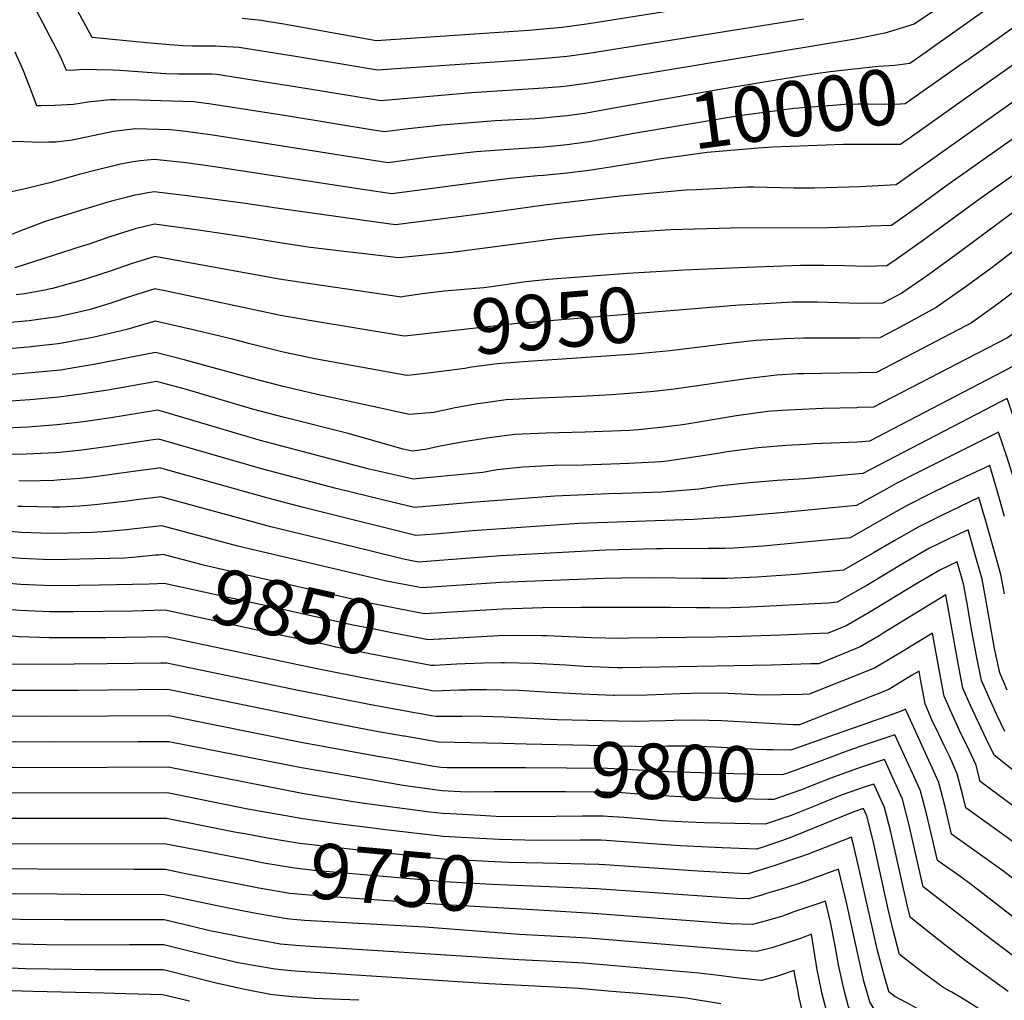
# Model space of a CAD drawing. Units: inches. Extents: x 2624702 to 2629989, y 1464030 to 1469410.
# Drawn here: x 2625115 to 2625628, y 1464995 to 1465506 of the extents above; entities that cross this region are included whole.
import ezdxf
from ezdxf.enums import TextEntityAlignment as Align

# ---------------------------------------------------------------- set-up
doc = ezdxf.new("R2010")
doc.units = ezdxf.units.IN
doc.header["$MEASUREMENT"] = 0
doc.layers.add('tile_2909_07_contour_10ft', color=195, linetype='Continuous')
doc.styles.add('Arial', font='arial.ttf')

msp = doc.modelspace()

# ---------------------------------------------------------------- linework, layer by layer
at = {"layer": 'tile_2909_07_contour_10ft'}
for p, q in [((2625608.07, 1465465.3, 9990), (2625579.16, 1465444.88, 9990)), ((2625233.92, 1465081.66, 9760), (2625232.09, 1465081.99, 9760)), ((2625232.75, 1465068.62, 9750), (2625208.58, 1465073.34, 9750)), ((2625146.68, 1465050.55, 9730), (2625134.38, 1465050.61, 9730))]:
    msp.add_line(p, q, dxfattribs=at)
for points, elevation in [([(2625602.82, 1465518.67), (2625580.54, 1465503.49), (2625565.26, 1465498.83), (2625549.94, 1465495.71), (2625411.21, 1465472.88), (2625400.01, 1465471.24), (2625396.71, 1465470.93), (2625387.67, 1465470.14), (2625350.07, 1465467.75), (2625302.86, 1465463.59), (2625273.27, 1465468.43), (2625259.37, 1465470.7), (2625229.49, 1465475.49), (2625217.46, 1465477.37), (2625214.68, 1465477.48), (2625207.64, 1465477.56), (2625197.6, 1465477.49), (2625190.76, 1465477.66), (2625167.06, 1465479.35), (2625163.63, 1465479.57), (2625155.15, 1465479.8), (2625148.32, 1465479.95), (2625143.71, 1465479.58), (2625139.21, 1465479.33), (2625135.96, 1465487.06), (2625096.92, 1465561.15)], 10020), ([(2625523.18, 1465506.15), (2625411.21, 1465488.31), (2625400.01, 1465486.72), (2625388.46, 1465485.65), (2625375.03, 1465484.6), (2625313.36, 1465480.39), (2625301.17, 1465479.57), (2625284.63, 1465482.29), (2625258.53, 1465486.67), (2625244.33, 1465488.96), (2625229.13, 1465491.41), (2625219.57, 1465491.91), (2625216.88, 1465492.02), (2625204.92, 1465492.15), (2625199.97, 1465492.34), (2625193.02, 1465492.71), (2625181.01, 1465493.73), (2625152.66, 1465496.52), (2625125.52, 1465546.57)], 10030), ([(2625778.99, 1465442.03), (2625748.55, 1465456.24), (2625736.23, 1465462.34), (2625726.1, 1465467.9), (2625724.16, 1465469.05), (2625712.41, 1465476.57), (2625685.61, 1465515.3), (2625669.27, 1465540.64), (2625655.66, 1465535.33), (2625645.27, 1465529), (2625636.91, 1465523.85), (2625619.04, 1465511.86), (2625590.71, 1465491.78)], 10010), ([(2625755.56, 1465434.57), (2625743.09, 1465439.35), (2625734.16, 1465441.94), (2625730.54, 1465442.65), (2625725.62, 1465443.45), (2625717.77, 1465445.01), (2625705.24, 1465448.38), (2625704.37, 1465451.09), (2625699.95, 1465463.84), (2625697.11, 1465471.2), (2625694.81, 1465476.59), (2625664.99, 1465523.56), (2625655.48, 1465517.57), (2625642.44, 1465508.98), (2625608.83, 1465485.2), (2625605.75, 1465483.02)], 10000), ([(2625510.84, 1465519.66), (2625411.21, 1465503.71), (2625400.01, 1465502.15), (2625397.41, 1465501.88), (2625387.35, 1465500.88), (2625380.09, 1465500.29), (2625374.73, 1465499.88), (2625300.55, 1465494.83), (2625295.82, 1465495.64), (2625259.24, 1465502.31), (2625252.44, 1465503.51), (2625243.49, 1465504.98), (2625240.78, 1465505.42), (2625230.69, 1465506.54)], 10040), ([(2625704.48, 1465418.31), (2625698.05, 1465420.01), (2625697.23, 1465424.53), (2625692.59, 1465438.49), (2625690.42, 1465444.79), (2625688.08, 1465451.23), (2625682.82, 1465463.99), (2625681.89, 1465466.04), (2625676.86, 1465476.75), (2625661.26, 1465502.22), (2625646.34, 1465492.21), (2625638.56, 1465486.83), (2625608.07, 1465465.3)], 9990), ([(2625590.71, 1465491.78), (2625586.78, 1465489), (2625578.34, 1465483.04), (2625570.51, 1465482.05), (2625567.64, 1465481.83), (2625561.78, 1465481.55), (2625536.92, 1465478.69), (2625529.4, 1465477.74), (2625520.37, 1465476.32), (2625478.39, 1465469.42), (2625427.1, 1465460.3)], 10010), ([(2625427.1, 1465460.3), (2625408.94, 1465457.07), (2625400.01, 1465455.8), (2625394.12, 1465455.21), (2625387.67, 1465454.59), (2625383.38, 1465454.32), (2625362.4, 1465453.2), (2625334.66, 1465451.01), (2625315.81, 1465448.87), (2625304.77, 1465447.47), (2625298.91, 1465448.41), (2625254.89, 1465455.58), (2625214.65, 1465461.88), (2625205.62, 1465463.13), (2625177.26, 1465463.92), (2625164.77, 1465464.18), (2625162.03, 1465464.21), (2625150.49, 1465462.91), (2625142.94, 1465461.73), (2625133.15, 1465461.12), (2625126.13, 1465460.95), (2625123.81, 1465460.99), (2625122.45, 1465464.9), (2625118.49, 1465475.27), (2625116.94, 1465479.18), (2625112.62, 1465488.89)], 10010), ([(2625605.75, 1465483.02), (2625575.94, 1465461.98), (2625573.47, 1465461.85), (2625565.35, 1465461.64), (2625556.81, 1465461.83), (2625551.51, 1465461.89), (2625544.24, 1465461.69), (2625540.52, 1465461.43), (2625518.15, 1465459.57), (2625492.08, 1465456.15), (2625484.33, 1465455.03), (2625433.6, 1465446.38), (2625429.04, 1465445.53)], 10000), ([(2625652.78, 1465477.63), (2625616.48, 1465452.06), (2625571.15, 1465419.86), (2625552.46, 1465418.92), (2625528.74, 1465418.18), (2625518.18, 1465418.11), (2625497.19, 1465418.63), (2625493.58, 1465418.63), (2625467.07, 1465417.38), (2625461.75, 1465417.1), (2625452.13, 1465416.33), (2625427.55, 1465413.92), (2625388.12, 1465409.31), (2625365.82, 1465406.26), (2625343.38, 1465403.32), (2625310.49, 1465399.1), (2625301.69, 1465400.27), (2625248.54, 1465407.81), (2625232.53, 1465410.17), (2625200.81, 1465414.37), (2625192.05, 1465415.46), (2625184.95, 1465416.27), (2625181.7, 1465415.8), (2625174.13, 1465414.29), (2625171, 1465413.55), (2625163.33, 1465411.53), (2625160.76, 1465410.85), (2625147, 1465406.67), (2625128.13, 1465400.74), (2625115.84, 1465396.09), (2625103.55, 1465391.29)], 9980), ([(2625429.04, 1465445.53), (2625412.41, 1465442.45), (2625408.63, 1465441.88), (2625400.01, 1465440.68), (2625396.46, 1465440.31), (2625387.67, 1465439.5), (2625367.2, 1465438.13), (2625352.63, 1465436.99), (2625327.87, 1465434.28), (2625306.67, 1465431.35), (2625291.25, 1465433.77), (2625215.5, 1465445.72), (2625199.83, 1465447.83), (2625193.5, 1465448.55), (2625175.23, 1465449.05), (2625163.77, 1465447.64), (2625152.95, 1465445.42), (2625142.14, 1465443.17), (2625133.7, 1465442.16), (2625130.01, 1465442.07), (2625125.31, 1465441.98), (2625116.93, 1465442.25), (2625108.43, 1465442.54)], 10000), ([(2625632.93, 1465444.48), (2625596.46, 1465418.65), (2625582.41, 1465408.45), (2625568.75, 1465398.8), (2625558.14, 1465398.32), (2625552.06, 1465398.05), (2625535.89, 1465397.53), (2625485.15, 1465397.28), (2625453.76, 1465396.53), (2625421.36, 1465394.34), (2625415.27, 1465393.86), (2625394.19, 1465391.77), (2625339.82, 1465384.74), (2625312.27, 1465381.92), (2625277.92, 1465385.89), (2625264.96, 1465387.43), (2625249.22, 1465389.8), (2625231.47, 1465392.81), (2625207.98, 1465396.32), (2625185.07, 1465399.45), (2625174.98, 1465397.04), (2625161.38, 1465392.7), (2625151.06, 1465389.09), (2625148.02, 1465388.12), (2625112.37, 1465376.75)], 9970), ([(2625579.16, 1465444.88), (2625573.55, 1465440.92), (2625548.42, 1465440.85)], 9990), ([(2625548.42, 1465440.85), (2625543.85, 1465440.83), (2625506.96, 1465439.45), (2625499.44, 1465439.02), (2625487.25, 1465437.97), (2625472.74, 1465436.69), (2625447.82, 1465433.26), (2625444.8, 1465432.82), (2625431.01, 1465430.51)], 9990), ([(2625667.56, 1465397.44), (2625667.47, 1465397.9), (2625665.16, 1465407.67), (2625661.23, 1465417.24), (2625658.92, 1465422.8), (2625651.69, 1465438.46), (2625630.1, 1465423.3), (2625613.44, 1465411.52), (2625585.52, 1465391.05), (2625571.13, 1465380.99), (2625566.36, 1465377.73), (2625555.56, 1465377.3), (2625544.37, 1465377.73), (2625533.78, 1465377.88), (2625521.43, 1465377.91), (2625493.72, 1465376.84), (2625468.7, 1465375.84)], 9960), ([(2625431.01, 1465430.51), (2625422.41, 1465429.06), (2625411.21, 1465427.31), (2625400.01, 1465425.92), (2625387.67, 1465424.84), (2625384.52, 1465424.62), (2625370.23, 1465423.27), (2625357.47, 1465421.57), (2625308.58, 1465415.22), (2625294.53, 1465417.3), (2625216.37, 1465429.28), (2625201.51, 1465431.36), (2625184.83, 1465433.09), (2625177.59, 1465432.44), (2625174.01, 1465431.92), (2625166.57, 1465430.49), (2625163.2, 1465429.68), (2625156.17, 1465427.95), (2625145.84, 1465425.34), (2625131.3, 1465421.13), (2625118.38, 1465418.03), (2625107.51, 1465415.64)], 9990), ([(2625658.37, 1465389.66), (2625657.11, 1465395.08), (2625655.22, 1465402.45), (2625648.85, 1465417.26), (2625630.47, 1465404.36), (2625606.13, 1465386.23), (2625588.76, 1465373.57), (2625584.76, 1465370.83), (2625574.14, 1465363.58), (2625564.34, 1465358.22), (2625552.32, 1465358.18), (2625530.19, 1465358.81), (2625527.62, 1465358.83), (2625517.41, 1465358.74), (2625502.8, 1465358.01), (2625489.61, 1465357.24), (2625470.38, 1465355.64)], 9950), ([(2625649.58, 1465382.22), (2625648.56, 1465386.22), (2625645.92, 1465395.79), (2625624.15, 1465379.17), (2625620.42, 1465376.31), (2625606.46, 1465366.04), (2625602.5, 1465363.27), (2625592.04, 1465355.97), (2625571.35, 1465344.85), (2625562.67, 1465340.2), (2625552.15, 1465340.16), (2625550.04, 1465340.15), (2625522.91, 1465340.07), (2625513.44, 1465339.8), (2625498.4, 1465338.85), (2625484.26, 1465337.33), (2625472.03, 1465335.8)], 9940), ([(2625315.09, 1465361.71), (2625313.68, 1465361.5), (2625263.87, 1465368.65), (2625249.95, 1465370.82), (2625199.55, 1465380.03), (2625185.18, 1465382.63), (2625175.78, 1465379.68), (2625173.48, 1465378.95), (2625162.47, 1465375.11), (2625150.22, 1465371.07), (2625148.17, 1465370.42), (2625132.01, 1465365.88), (2625126.05, 1465364.7), (2625117.4, 1465363.21), (2625113.02, 1465362.62)], 9960), ([(2625468.7, 1465375.84), (2625460.97, 1465375.53), (2625431.36, 1465373.78), (2625390.24, 1465370.59), (2625378.41, 1465369.35), (2625359.22, 1465366.6), (2625356.54, 1465366.3), (2625335.95, 1465364.5), (2625324.7, 1465363.12), (2625315.09, 1465361.71)], 9960), ([(2625943.45, 1465000), (2625940.3, 1465018.95), (2625934.45, 1465033.93), (2625896.14, 1465083.41), (2625883.33, 1465099.08), (2625870.26, 1465114.61), (2625845.78, 1465143.24), (2625836.02, 1465153.69), (2625833.07, 1465156.84), (2625820.6, 1465169.47), (2625792.61, 1465197.46), (2625790.33, 1465198.75), (2625783.8, 1465202.36), (2625687.73, 1465259.21), (2625680.52, 1465263.55), (2625673.61, 1465267.75), (2625648.1, 1465346.14), (2625645.34, 1465357.32), (2625642.51, 1465368.45), (2625641.81, 1465371.09), (2625624.68, 1465358.3), (2625620.13, 1465355.03), (2625610.46, 1465348.14), (2625607.46, 1465346.57)], 9930), ([(2625316.79, 1465341.28), (2625315.1, 1465341.09), (2625266.82, 1465349.04), (2625250.67, 1465351.95), (2625192.25, 1465364.41), (2625185.3, 1465365.81), (2625173.6, 1465362.12), (2625161.9, 1465358.19), (2625151.67, 1465354.99), (2625146.54, 1465353.81), (2625137.8, 1465351.87), (2625134.72, 1465351.27), (2625124.66, 1465349.83), (2625119.79, 1465349.19), (2625104.16, 1465347.68)], 9950), ([(2625470.38, 1465355.64), (2625374.08, 1465347.64), (2625316.79, 1465341.28)], 9950), ([(2625318.49, 1465320.89), (2625316.51, 1465320.67), (2625268.64, 1465329.25), (2625251.4, 1465332.92), (2625234.8, 1465337.12), (2625226.46, 1465339.32), (2625205.93, 1465344.23), (2625185.42, 1465348.99), (2625173.72, 1465345.51), (2625170.6, 1465344.51), (2625152.94, 1465340.46), (2625149.24, 1465339.72), (2625136.94, 1465337.4), (2625134.89, 1465337.11), (2625123.83, 1465335.89), (2625119.4, 1465335.48), (2625096.71, 1465333.56)], 9940), ([(2625607.46, 1465346.57), (2625561.01, 1465322.18), (2625523.07, 1465321.59), (2625519.98, 1465321.46), (2625509.1, 1465320.86), (2625494.26, 1465319.16), (2625455.7, 1465313.56), (2625446.53, 1465312.43), (2625443.09, 1465312.1), (2625423.06, 1465310.59), (2625406.98, 1465309.67), (2625385.45, 1465308.87), (2625368.11, 1465307.98), (2625357.39, 1465306.48), (2625353.24, 1465305.89), (2625341.7, 1465303.85), (2625330.55, 1465301.36), (2625317.92, 1465300.26), (2625268.45, 1465311.19), (2625252.08, 1465314.98), (2625235.48, 1465319.29), (2625200.54, 1465328.87), (2625185.65, 1465332.61), (2625153.48, 1465326.33), (2625148.38, 1465325.45), (2625136.11, 1465323.49), (2625123.01, 1465322.15), (2625102.9, 1465320.45)], 9930), ([(2625888.89, 1465063.27), (2625880.4, 1465074.52), (2625867.7, 1465090.26), (2625844.39, 1465118.35), (2625834.11, 1465130.54), (2625821.2, 1465143.93), (2625807.89, 1465156.89), (2625785.1, 1465177.79), (2625780.85, 1465181.57), (2625738.76, 1465206.06), (2625724.2, 1465214.51), (2625683.61, 1465238.63), (2625672.66, 1465245.16), (2625669.48, 1465247.07), (2625656.85, 1465288.54), (2625652.62, 1465301.05), (2625641.97, 1465331.77), (2625639.4, 1465339.63), (2625637.7, 1465346.39), (2625629.18, 1465340.18), (2625608.04, 1465329.26), (2625559.35, 1465304.15), (2625551.51, 1465303.91), (2625550.68, 1465303.88)], 9920), ([(2625472.03, 1465335.8), (2625453.35, 1465333.46), (2625435.18, 1465331.78), (2625376.94, 1465327.75), (2625363.42, 1465326.77), (2625350.16, 1465324.92), (2625346.64, 1465324.22), (2625338.58, 1465323.23), (2625327.55, 1465321.89), (2625318.49, 1465320.89)], 9940), ([(2625676.89, 1465219.55), (2625667.05, 1465225.38), (2625665.27, 1465226.44), (2625647.52, 1465285.15), (2625643.27, 1465297.66), (2625638.95, 1465310.13), (2625634.63, 1465322.61), (2625633.38, 1465326.21), (2625627.24, 1465322.98), (2625614.27, 1465316.2), (2625557.26, 1465286.45), (2625551.19, 1465285.98), (2625528.26, 1465285), (2625524.28, 1465284.76)], 9910), ([(2625550.68, 1465303.88), (2625533, 1465303.44), (2625518.64, 1465302.79), (2625511.72, 1465302.35), (2625504.21, 1465301.86), (2625488.13, 1465299.67), (2625460.13, 1465295), (2625455.75, 1465294.4), (2625448.68, 1465293.53), (2625436.73, 1465292.36), (2625432.42, 1465292.07), (2625409.25, 1465291.17), (2625388.78, 1465290.71), (2625372.61, 1465289.98), (2625359.32, 1465288.23), (2625346.11, 1465286.18), (2625333.03, 1465283.61), (2625326.23, 1465282.05), (2625319.15, 1465281.28), (2625314.54, 1465282.32), (2625285.89, 1465290.43), (2625252.69, 1465298.72), (2625236.08, 1465303.16), (2625201.73, 1465313.37), (2625186.2, 1465317.59), (2625160.72, 1465313.04), (2625147.97, 1465311.09), (2625135.27, 1465309.42), (2625120.16, 1465307.94), (2625105.03, 1465306.89)], 9920), ([(2625665.33, 1465203.74), (2625658.27, 1465208.01), (2625657.36, 1465213), (2625655.26, 1465224.38), (2625651.39, 1465238.32), (2625649.86, 1465243.7), (2625638.21, 1465281.78), (2625633.93, 1465294.27), (2625629.62, 1465306.75), (2625628.94, 1465308.71), (2625625.56, 1465306.95), (2625553.91, 1465269.68), (2625523.53, 1465266.92), (2625509.18, 1465265.99), (2625496.96, 1465264.97)], 9900), ([(2625524.28, 1465284.76), (2625513.84, 1465284.13), (2625499.38, 1465283.07), (2625483.31, 1465280.89), (2625477.34, 1465279.82), (2625451.97, 1465276), (2625448.84, 1465275.78), (2625432.03, 1465274.79), (2625408.44, 1465273.89), (2625393.01, 1465273.75), (2625376.85, 1465272.98), (2625363.5, 1465271.48), (2625355.94, 1465270.22), (2625330.59, 1465267.69), (2625319.81, 1465266.62), (2625303.11, 1465270.47), (2625296.88, 1465271.97), (2625239.62, 1465286.99), (2625203.38, 1465297.82), (2625186.76, 1465302.56), (2625161.26, 1465298.43), (2625148.19, 1465296.59), (2625134.4, 1465294.92), (2625119.11, 1465293.78), (2625103.84, 1465293.08)], 9910), ([(2625656.42, 1465186.36), (2625651.27, 1465189.58), (2625649.51, 1465199.15), (2625647.44, 1465210.54), (2625645.35, 1465221.92), (2625641.48, 1465235.86), (2625634.49, 1465260.24), (2625628.9, 1465278.4), (2625624.49, 1465291.21), (2625582.18, 1465269.96), (2625571.29, 1465264.43), (2625566.4, 1465261.64), (2625550.56, 1465252.91), (2625512.96, 1465249.3), (2625485.05, 1465246.82), (2625470.77, 1465246)], 9890), ([(2625185.67, 1465227.05), (2625175.46, 1465226.14), (2625169.6, 1465225.62), (2625146.13, 1465225), (2625139.55, 1465224.86), (2625131.32, 1465224.73), (2625115.55, 1465225.35), (2625099.81, 1465226.76), (2625095.74, 1465227.18), (2625074.71, 1465229.17), (2625068.26, 1465229), (2625062.13, 1465233.61), (2625054.1, 1465240.22), (2625049.22, 1465244.29), (2625041.45, 1465251.44), (2625037.17, 1465255.42), (2625028.96, 1465263.34), (2625025.4, 1465266.71), (2625016.44, 1465275.16), (2625012.89, 1465278.25), (2625003, 1465286.77), (2625000.17, 1465289.02), (2625000, 1465289.16)], 9860), ([(2625496.96, 1465264.97), (2625494.68, 1465264.78), (2625478.7, 1465262.99), (2625468.51, 1465261.41), (2625449.44, 1465259.99), (2625428.77, 1465259.25), (2625421.57, 1465259.07), (2625393.56, 1465257.83), (2625350.27, 1465254.55), (2625320.47, 1465251.96), (2625303.76, 1465255.97), (2625279.68, 1465261.88), (2625241.44, 1465271.85), (2625187.31, 1465287.54), (2625184.41, 1465287.12), (2625161.12, 1465283.69), (2625147.31, 1465281.8), (2625135.72, 1465280.57), (2625133.53, 1465280.39), (2625118.26, 1465279.63), (2625101.49, 1465279.29)], 9900), ([(2625182.34, 1465212.05), (2625156.44, 1465211.55), (2625145.81, 1465211.36), (2625131, 1465211.16), (2625127.71, 1465211.28), (2625115.24, 1465211.86), (2625099.49, 1465213.2), (2625086.29, 1465214.47), (2625083.73, 1465214.43), (2625074.98, 1465214.21), (2625067.82, 1465213.99), (2625060.82, 1465219.04), (2625050.21, 1465227.17), (2625037.35, 1465237.87), (2625025.76, 1465248.73), (2625019.36, 1465254.84), (2625013.26, 1465260.62), (2625000, 1465272.14)], 9850), ([(2625470.77, 1465246), (2625465.62, 1465245.7), (2625406.01, 1465243.65), (2625350.64, 1465239.86), (2625331.19, 1465238.1), (2625321.13, 1465237.3), (2625304.42, 1465241.46), (2625287.71, 1465245.62), (2625262.67, 1465251.9), (2625243.54, 1465256.88), (2625190.79, 1465271.7), (2625187.87, 1465272.51), (2625186.13, 1465272.28), (2625174.03, 1465270.64), (2625154.21, 1465267.94), (2625146.43, 1465267.08), (2625136.28, 1465266.26), (2625132.68, 1465266.06), (2625118.74, 1465265.7), (2625114.5, 1465265.83)], 9890), ([(2625627.64, 1465247.32), (2625623.63, 1465261.23), (2625619.93, 1465273.79), (2625609.9, 1465269.15), (2625598.89, 1465263.86), (2625587.9, 1465258.53), (2625576.99, 1465253.04), (2625569.49, 1465248.76), (2625563.09, 1465245.09), (2625547.21, 1465236.14), (2625502.03, 1465231.85), (2625486.57, 1465230.85), (2625482.06, 1465230.67), (2625473.25, 1465230.56), (2625449.31, 1465230.46)], 9880), ([(2625449.31, 1465230.46), (2625446.32, 1465230.44), (2625420.13, 1465229.78), (2625365.37, 1465226.8), (2625335.69, 1465224.47), (2625322.52, 1465223.52), (2625314.76, 1465225.02), (2625298.51, 1465228.98), (2625282.26, 1465232.95), (2625245.65, 1465241.92), (2625188.42, 1465257.49), (2625174.37, 1465255.74), (2625171.03, 1465255.29), (2625160.32, 1465254), (2625153.99, 1465253.32), (2625146.25, 1465252.7), (2625135.92, 1465252.17), (2625131.96, 1465252.08), (2625116.29, 1465252.38), (2625113.88, 1465252.48)], 9880), ([(2625627.53, 1465207.01), (2625625.7, 1465217.04), (2625622.36, 1465228.89), (2625621.32, 1465232.58), (2625617.82, 1465244.89), (2625614.28, 1465257.09), (2625604.58, 1465252.5), (2625594.12, 1465247.45), (2625582.63, 1465241.78), (2625570.11, 1465234.57), (2625559.77, 1465228.43), (2625543.87, 1465219.37), (2625518.73, 1465217.11), (2625498.68, 1465215.75), (2625483.29, 1465215), (2625478.34, 1465214.92), (2625470.02, 1465214.95), (2625443.58, 1465215.32), (2625428.14, 1465215.12)], 9870), ([(2625179.24, 1465198.15), (2625173.61, 1465198.02), (2625142.98, 1465197.71), (2625130.68, 1465197.6), (2625114.92, 1465198.33), (2625097.91, 1465199.7), (2625086.5, 1465199.57), (2625067.37, 1465198.98), (2625059.47, 1465204.44), (2625048.57, 1465212.42), (2625037.78, 1465220.45), (2625024.92, 1465231.15), (2625012.86, 1465242.28), (2625009.88, 1465245.13), (2625000, 1465253.7)], 9840), ([(2625428.14, 1465215.12), (2625418.85, 1465215), (2625365.43, 1465212.92), (2625324.18, 1465210.04), (2625305.95, 1465213.58), (2625228.51, 1465231.86), (2625188.98, 1465242.46), (2625174.92, 1465240.89), (2625170.43, 1465240.36), (2625160.85, 1465239.48), (2625152.79, 1465238.87), (2625146.46, 1465238.69), (2625140.3, 1465238.56), (2625131.64, 1465238.37), (2625125.74, 1465238.5), (2625115.87, 1465238.88), (2625105.32, 1465239.72)], 9870), ([(2625629.07, 1465156.87), (2625625.15, 1465165.85), (2625622.45, 1465178.62), (2625618.07, 1465203.24), (2625615.92, 1465214.61), (2625612.02, 1465228.54), (2625608.62, 1465240.39), (2625599.24, 1465235.9), (2625588.25, 1465230.55), (2625575.77, 1465223.26), (2625556.42, 1465211.7), (2625540.52, 1465202.61), (2625535.64, 1465202.2), (2625495.16, 1465200.13), (2625480.1, 1465199.61), (2625474.16, 1465199.62), (2625466.86, 1465199.68), (2625453.62, 1465199.92), (2625407.03, 1465199.83)], 9860), ([(2625347.8, 1465156.93), (2625343.72, 1465156.77), (2625330.35, 1465156.36), (2625326.99, 1465156.97), (2625312.61, 1465159.63), (2625295.95, 1465162.83), (2625270.72, 1465167.79), (2625259.76, 1465170.12), (2625191.07, 1465184.68), (2625159.77, 1465184.13), (2625145.17, 1465184.07), (2625130.36, 1465184.04), (2625114.6, 1465184.69), (2625109.4, 1465185.1), (2625098.01, 1465184.95), (2625086.69, 1465184.71), (2625082.84, 1465184.56), (2625066.93, 1465183.98), (2625058.11, 1465189.84), (2625046.92, 1465197.66), (2625035.91, 1465205.57), (2625025.07, 1465213.58), (2625012.15, 1465224.25), (2625000, 1465234.41)], 9830), ([(2625337.07, 1465197.26), (2625325.84, 1465196.56), (2625321.03, 1465197.49), (2625307.86, 1465200.05), (2625297.17, 1465202.16), (2625211.22, 1465221.72), (2625206.14, 1465223.06), (2625189.53, 1465227.44), (2625187.16, 1465227.18), (2625185.67, 1465227.05)], 9860), ([(2625627.76, 1465135.27), (2625623.67, 1465143.98), (2625619.58, 1465152.9), (2625615.62, 1465161.87), (2625613.02, 1465174.68), (2625610.61, 1465187.57), (2625607.96, 1465202.98), (2625606.21, 1465212.2), (2625602.96, 1465223.69), (2625593.88, 1465219.31), (2625581.42, 1465211.97), (2625557.23, 1465197.28), (2625551.8, 1465194.16), (2625545.22, 1465190.37), (2625535.89, 1465186.51), (2625531.43, 1465186.3), (2625511.15, 1465185.44), (2625490.59, 1465184.76), (2625476.97, 1465184.52), (2625431.96, 1465183.84), (2625427.58, 1465183.81), (2625412.39, 1465184.15), (2625389.38, 1465185.14), (2625386.8, 1465185.18)], 9850), ([(2625329.27, 1465143.5), (2625313.89, 1465146.24), (2625296.89, 1465149.4), (2625261.84, 1465156.25), (2625260.67, 1465156.5), (2625191.55, 1465170.95), (2625188.24, 1465170.9), (2625160.47, 1465170.48), (2625143.22, 1465170.39), (2625082.43, 1465170.23), (2625066.55, 1465170.19), (2625057.36, 1465175.39), (2625045.59, 1465182.99), (2625033.45, 1465191.19), (2625023.02, 1465198.61), (2625012.19, 1465206.62), (2625000, 1465216.35)], 9820), ([(2625334, 1465183.44), (2625333.29, 1465183.4), (2625327.49, 1465183.08), (2625324.15, 1465183.72), (2625309.52, 1465186.57), (2625300.28, 1465188.37), (2625288.38, 1465190.73), (2625240.94, 1465201.29), (2625190.09, 1465212.41), (2625186.73, 1465212.13), (2625182.34, 1465212.05)], 9850), ([(2625641.17, 1465107.99), (2625622.18, 1465122.96), (2625618.25, 1465131.09), (2625609.9, 1465148.85), (2625605.99, 1465157.84), (2625603.42, 1465170.67), (2625597.05, 1465206.39), (2625564.46, 1465186.44), (2625562.28, 1465185.15), (2625552.52, 1465179.44), (2625530.87, 1465170.64), (2625526.82, 1465170.48), (2625506.3, 1465169.85), (2625428.76, 1465168.52), (2625425.97, 1465168.55), (2625421.44, 1465168.66), (2625408.76, 1465169.23), (2625399.2, 1465169.86), (2625382.71, 1465170.81), (2625367.37, 1465171.1)], 9840), ([(2625314.68, 1465132.94), (2625299.87, 1465135.59), (2625269.95, 1465141.28), (2625192.03, 1465157.21), (2625145.41, 1465156.71), (2625066.2, 1465156.76), (2625056.03, 1465162.42), (2625045.22, 1465168.59), (2625033.36, 1465176.14), (2625021.66, 1465183.78), (2625010.28, 1465191.6), (2625000, 1465199.03)], 9810), ([(2625330.94, 1465169.73), (2625329.08, 1465169.63), (2625323.58, 1465170.67), (2625303.39, 1465174.57), (2625279.57, 1465179.29), (2625275.53, 1465180.2), (2625248.93, 1465185.91), (2625190.59, 1465198.42), (2625179.24, 1465198.15)], 9840), ([(2625407.03, 1465199.83), (2625387.03, 1465199.79), (2625366.28, 1465199.08), (2625337.07, 1465197.26)], 9860), ([(2625300.32, 1465122.53), (2625261.38, 1465129.66), (2625192.51, 1465143.48), (2625129.33, 1465143.14), (2625065.84, 1465143.32), (2625054.7, 1465149.45), (2625045.47, 1465154.65), (2625033.04, 1465161.78), (2625021.07, 1465169.27), (2625009.24, 1465176.83), (2625000, 1465183.08)], 9800), ([(2625386.8, 1465185.18), (2625373.89, 1465185.36), (2625364.36, 1465185.09), (2625355.38, 1465184.67), (2625334, 1465183.44)], 9850), ([(2625653.74, 1465080.42), (2625614.92, 1465109.37), (2625612.78, 1465117.78), (2625609.26, 1465125.61), (2625604.26, 1465135.87), (2625600.11, 1465144.76), (2625596.25, 1465153.77), (2625593.72, 1465166.61), (2625590.08, 1465186.6), (2625572.7, 1465175.98), (2625569.85, 1465174.28), (2625559.92, 1465168.36), (2625525.84, 1465154.76), (2625522.22, 1465154.65), (2625511.32, 1465154.42), (2625501.42, 1465154.29), (2625483.76, 1465155.05), (2625470.27, 1465155.33), (2625458.8, 1465154.96), (2625441.58, 1465154.3), (2625424.59, 1465154.06), (2625424.04, 1465154.07), (2625407.74, 1465154.8), (2625391.17, 1465155.61), (2625374.75, 1465156.7), (2625357.9, 1465157.02), (2625348.49, 1465156.95), (2625347.8, 1465156.93)], 9830), ([(2625286.02, 1465112.18), (2625261.69, 1465116.34), (2625192.5, 1465129.99), (2625176.62, 1465129.94), (2625133.19, 1465129.75), (2625067.49, 1465129.89), (2625065.25, 1465129.91), (2625053.32, 1465136.45), (2625042.37, 1465142.55), (2625031.51, 1465148.7), (2625020.79, 1465154.92), (2625000, 1465167.86)], 9790), ([(2625367.37, 1465171.1), (2625365.86, 1465171.13), (2625356.35, 1465170.89), (2625346.8, 1465170.57), (2625342.43, 1465170.32), (2625330.94, 1465169.73)], 9840), ([(2625637.09, 1465074.29), (2625607.51, 1465095.66), (2625606.33, 1465100.55), (2625603.04, 1465113.28), (2625598.9, 1465122.5), (2625596.23, 1465127.97), (2625591.97, 1465136.82), (2625590.17, 1465140.61), (2625588.95, 1465143.52), (2625586.38, 1465149.65), (2625583.9, 1465162.51), (2625583.12, 1465166.82), (2625579.18, 1465164.41), (2625567.36, 1465157.24), (2625520.81, 1465138.88), (2625517.62, 1465138.82), (2625480.44, 1465140.94), (2625466.97, 1465141.28), (2625455.54, 1465141.11), (2625451.06, 1465140.89), (2625434.18, 1465140.48), (2625394.67, 1465141.33), (2625366.92, 1465142.81), (2625350.14, 1465143.25), (2625345.02, 1465143.18), (2625331.61, 1465143.09), (2625329.27, 1465143.5)], 9820), ([(2625271.38, 1465101.57), (2625262, 1465103.09), (2625192.13, 1465116.68), (2625128.61, 1465116.48), (2625079.9, 1465116.66), (2625062.16, 1465116.79), (2625019.09, 1465141.74), (2625008.4, 1465147.99), (2625000, 1465153.15)], 9780), ([(2625705.07, 1465000), (2625699.69, 1465004.68), (2625678.36, 1465022.11), (2625643.3, 1465050.2), (2625627.26, 1465062.45), (2625600.09, 1465081.95), (2625596.69, 1465096.09), (2625593.46, 1465108.85), (2625576.15, 1465147.03), (2625574.75, 1465146.18), (2625569.15, 1465144.11), (2625533.07, 1465131.45)], 9810), ([(2625256.47, 1465090.96), (2625233.72, 1465094.9), (2625191.76, 1465103.38), (2625128.25, 1465103.26), (2625076.8, 1465103.49), (2625059.06, 1465103.67), (2625042.26, 1465113.54), (2625000, 1465138.44)], 9770), ([(2625378.65, 1465128.79), (2625366.37, 1465129.05), (2625332.88, 1465129.81), (2625315.17, 1465132.85), (2625314.68, 1465132.94)], 9810), ([(2625533.07, 1465131.45), (2625516.3, 1465125.57), (2625506.88, 1465125.77), (2625503.67, 1465125.83), (2625498.92, 1465125.95), (2625477.2, 1465127.16), (2625463.77, 1465127.66), (2625452.37, 1465127.65), (2625443.41, 1465127.42), (2625378.65, 1465128.79)], 9810), ([(2625681.33, 1465000), (2625675.45, 1465004.88), (2625638.94, 1465033.52), (2625609.59, 1465056.19), (2625602.58, 1465061.21), (2625595.2, 1465066.45), (2625592.68, 1465068.25), (2625588.71, 1465085.12), (2625587.19, 1465091.7), (2625583.94, 1465104.44), (2625579.76, 1465113.65), (2625570.56, 1465133.56), (2625568.45, 1465132.87), (2625555.48, 1465128.54), (2625543.57, 1465124.39), (2625532.71, 1465120.3)], 9800), ([(2625232.09, 1465081.99), (2625226.74, 1465082.96), (2625191.39, 1465090.07), (2625109.19, 1465090.09), (2625073.69, 1465090.29), (2625064.48, 1465090.41), (2625055.97, 1465090.55), (2625048.23, 1465095.08), (2625037.69, 1465101.27), (2625000, 1465123.52)], 9760), ([(2625378.26, 1465116.47), (2625377.7, 1465116.48), (2625337.39, 1465116.48), (2625334.15, 1465116.54), (2625330.58, 1465117.14), (2625306.62, 1465121.38), (2625300.32, 1465122.53)], 9800), ([(2625532.71, 1465120.3), (2625525.53, 1465117.6), (2625515.18, 1465113.89), (2625511.87, 1465112.72), (2625499.25, 1465112.99), (2625486.63, 1465113.29), (2625452.63, 1465114.38), (2625430.57, 1465115.61), (2625420.96, 1465116.01), (2625378.26, 1465116.47)], 9800), ([(2625656.71, 1465000), (2625621.67, 1465026.36), (2625615.8, 1465030.88), (2625585.26, 1465054.54), (2625577.74, 1465087.33), (2625574.52, 1465100.09), (2625570.35, 1465109.3), (2625566.15, 1465118.5), (2625565.11, 1465120.77), (2625562.03, 1465119.74), (2625550.02, 1465115.7), (2625537.25, 1465111.12), (2625534.97, 1465110.19), (2625532.36, 1465109.16)], 9790), ([(2625377.86, 1465103.88), (2625361.95, 1465103.84), (2625347.84, 1465103.81), (2625344.42, 1465103.99), (2625334.61, 1465104.51), (2625314.56, 1465107.3), (2625286.02, 1465112.18)], 9790), ([(2625208.58, 1465073.34), (2625191.02, 1465076.76), (2625107.12, 1465076.92), (2625089.02, 1465076.91), (2625070.57, 1465077.09), (2625052.88, 1465077.43), (2625034.59, 1465088.12), (2625016.32, 1465098.93), (2625000, 1465108.71)], 9750), ([(2625532.36, 1465109.16), (2625521.34, 1465104.81), (2625507.44, 1465099.86), (2625504.37, 1465099.93), (2625483.26, 1465100.41), (2625480.63, 1465100.47), (2625462.03, 1465101.08), (2625446.85, 1465102), (2625434.74, 1465102.95), (2625428.61, 1465103.34), (2625419.83, 1465103.67), (2625399.06, 1465103.95), (2625377.86, 1465103.88)], 9790), ([(2625629.52, 1465000), (2625607.21, 1465016.1), (2625595.03, 1465025.41), (2625583.27, 1465034.79), (2625578.55, 1465038.71), (2625576.92, 1465045.08), (2625568.42, 1465083.02), (2625565.17, 1465095.76), (2625561.03, 1465104.99), (2625559.67, 1465107.98), (2625555.62, 1465106.62), (2625543.17, 1465102.4), (2625531.99, 1465097.81)], 9780), ([(2625511.76, 1465089.97), (2625511.31, 1465089.81), (2625503.01, 1465087.01), (2625471.39, 1465087.83), (2625462.99, 1465088.22), (2625449.42, 1465088.9), (2625445.96, 1465089.13), (2625429.37, 1465090.63), (2625420.87, 1465091.1), (2625418.68, 1465091.19), (2625407.86, 1465091.2), (2625380.33, 1465090.98), (2625362.98, 1465091.17), (2625354.6, 1465091.55), (2625339.13, 1465092.4), (2625334.97, 1465092.63), (2625328.49, 1465093.42), (2625291.82, 1465098.27), (2625271.38, 1465101.57)], 9780), ([(2625531.99, 1465097.81), (2625530.49, 1465097.2), (2625516.6, 1465091.68), (2625511.76, 1465089.97)], 9780), ([(2625181.8, 1465063.48), (2625174.45, 1465063.5), (2625124.44, 1465063.62), (2625073.94, 1465063.94), (2625060.62, 1465064.07), (2625049.79, 1465064.31), (2625036.84, 1465071.85), (2625031.46, 1465075.07), (2625000, 1465094.16)], 9740), ([(2625599.57, 1465000), (2625595.56, 1465002.24), (2625585.79, 1465009.33), (2625582.99, 1465011.47), (2625573.01, 1465019.26), (2625569.66, 1465031.92), (2625567.01, 1465042.83), (2625559.18, 1465078.46), (2625555.89, 1465091.47), (2625554.22, 1465095.19), (2625549.2, 1465093.5), (2625517.55, 1465080.61), (2625512.08, 1465078.57), (2625501.19, 1465074.95), (2625498.58, 1465074.16), (2625480.66, 1465074.71), (2625458.7, 1465075.78), (2625427.14, 1465078.09), (2625420.22, 1465078.56), (2625417.54, 1465078.7), (2625406.72, 1465078.77), (2625385.06, 1465078.62), (2625377.92, 1465078.69), (2625364.78, 1465079.15), (2625354.41, 1465079.63), (2625335.33, 1465080.75), (2625305.3, 1465084.21), (2625298.82, 1465085.02), (2625280.56, 1465087.34), (2625262.31, 1465089.95), (2625256.47, 1465090.96)], 9770), ([(2625387.45, 1465066.71), (2625369.47, 1465067.06), (2625362.09, 1465067.41), (2625335.69, 1465068.87), (2625299.19, 1465072.74), (2625280.65, 1465074.73), (2625260.55, 1465077.03), (2625244.97, 1465079.66), (2625233.92, 1465081.66)], 9760), ([(2625567.42, 1465000), (2625565.1, 1465007.87), (2625561.56, 1465021.33), (2625552.24, 1465062.14), (2625548.92, 1465076.38), (2625548, 1465080.25), (2625525.45, 1465071.55), (2625520.83, 1465069.87), (2625507.08, 1465065.24), (2625494.15, 1465061.3), (2625490.03, 1465061.45), (2625467.96, 1465062.66), (2625419.51, 1465065.95), (2625416.39, 1465066.16), (2625387.45, 1465066.71)], 9760), ([(2625386.37, 1465054.61), (2625368.9, 1465055.31), (2625360.67, 1465055.72), (2625336.05, 1465056.99), (2625268.29, 1465063.06), (2625258.06, 1465064.17), (2625241.98, 1465066.82), (2625232.75, 1465068.62)], 9750), ([(2625231.57, 1465055.35), (2625223.47, 1465056.88), (2625199.64, 1465061.65), (2625190.65, 1465063.45), (2625181.8, 1465063.48)], 9740), ([(2625555.97, 1465000), (2625554.45, 1465005.44), (2625551.9, 1465016.38), (2625547.14, 1465038.31), (2625545.46, 1465045.61), (2625541.19, 1465063.63), (2625521.68, 1465056.47), (2625514.34, 1465054.04), (2625503.25, 1465050.8), (2625501.22, 1465050.21), (2625494.29, 1465048.28), (2625488.2, 1465048.37), (2625477.66, 1465049.05), (2625415.23, 1465053.45), (2625386.37, 1465054.61)], 9750), ([(2625385.26, 1465042.25), (2625336.42, 1465045.11), (2625291.79, 1465048.2), (2625265.79, 1465050.12), (2625255.53, 1465051.05), (2625239.48, 1465053.85), (2625231.57, 1465055.35)], 9740), ([(2625423.12, 1465000), (2625406.07, 1465001.53), (2625389.95, 1465002.49), (2625359.14, 1465003.99), (2625258.14, 1465010.52), (2625252.67, 1465011.03), (2625247.91, 1465011.58), (2625235.67, 1465013.65), (2625231.84, 1465014.32), (2625228.73, 1465014.94), (2625217.57, 1465017.46), (2625204.59, 1465020.66), (2625189.87, 1465024.25), (2625172.11, 1465024.24), (2625136.01, 1465024.19), (2625100.59, 1465025), (2625079.39, 1465026.21), (2625059.13, 1465027.73), (2625038.23, 1465029.45), (2625000, 1465050.4)], 9710), ([(2625134.38, 1465050.61), (2625094.31, 1465050.83), (2625059.72, 1465051.29), (2625046.19, 1465052.18), (2625043.49, 1465053.72)], 9730), ([(2625532.34, 1465000), (2625532.26, 1465000.32), (2625530.07, 1465011.35), (2625527.07, 1465029.87), (2625521.98, 1465027.79), (2625512.86, 1465024.78), (2625506.49, 1465022.7), (2625498.65, 1465020.73), (2625487, 1465021.53), (2625457.43, 1465023.85), (2625410.95, 1465027.7), (2625375.12, 1465029.69), (2625325.82, 1465033.49), (2625263.25, 1465036.98), (2625255.3, 1465037.7), (2625252.99, 1465037.91), (2625236.93, 1465040.68), (2625220.95, 1465043.84), (2625190.36, 1465050.31), (2625146.68, 1465050.55)], 9730), ([(2625544.33, 1465000), (2625543.57, 1465002.93), (2625541.18, 1465013.91), (2625539.53, 1465023.78), (2625537.02, 1465036), (2625534.37, 1465047.02), (2625530.45, 1465045.69), (2625517.87, 1465041.42), (2625512.02, 1465039.25), (2625504.24, 1465036.93), (2625496.41, 1465034.9), (2625484.84, 1465035.16), (2625463.97, 1465036.73), (2625413.36, 1465040.6), (2625385.26, 1465042.25)], 9740), ([(2625237.26, 1465000), (2625231.18, 1465001.17), (2625216.52, 1465004.45), (2625191.83, 1465010.69), (2625189.63, 1465011.22), (2625186.63, 1465011.24), (2625171.87, 1465011.29), (2625154.11, 1465011.24), (2625117.92, 1465011.78), (2625098.99, 1465012.68), (2625077.58, 1465014.22), (2625055.9, 1465016.1), (2625034.24, 1465018.09), (2625000, 1465035.84)], 9700), ([(2625520.15, 1465000), (2625518.5, 1465008.68), (2625518.14, 1465010.92), (2625508.84, 1465007.87), (2625501.03, 1465005.73), (2625489.32, 1465006.86), (2625480.26, 1465008.12), (2625468.45, 1465009.49), (2625408.52, 1465014.66), (2625392.39, 1465015.57), (2625374.82, 1465016.39), (2625260.7, 1465023.78), (2625250.44, 1465024.71), (2625243.26, 1465025.96), (2625234.39, 1465027.51), (2625218.4, 1465030.67), (2625213.95, 1465031.6), (2625203.97, 1465034.01), (2625192.41, 1465036.75), (2625190.11, 1465037.28), (2625138.06, 1465037.21), (2625115.01, 1465037.51), (2625080.03, 1465038.22)], 9720), ([(2625121.82, 1465000), (2625087.96, 1465001.06), (2625066.25, 1465002.98), (2625044.42, 1465005.05), (2625027.76, 1465006.71), (2625000, 1465020.72)], 9690), ([(2625203.24, 1464994.88), (2625189.39, 1464998.19), (2625169.97, 1464998.75), (2625158.94, 1464999.06), (2625121.82, 1465000)], 9690), ([(2625291.52, 1464995.4), (2625268.25, 1464996.38), (2625264.67, 1464996.62), (2625256.61, 1464997.21), (2625245.38, 1464998.49), (2625242.96, 1464998.91), (2625237.26, 1465000)], 9700), ([(2625479.9, 1464993.58), (2625468.07, 1464995.46), (2625461.87, 1464996.53), (2625455.29, 1464997.18), (2625436.93, 1464998.92), (2625423.12, 1465000)], 9710), ([(2625561.23, 1464801.35), (2625561.6, 1464803.89), (2625562.26, 1464807.42), (2625563.11, 1464811.85), (2625564.48, 1464820.05), (2625566.83, 1464839.6), (2625567.18, 1464844.42), (2625567.41, 1464848.22), (2625567.9, 1464854.14), (2625568.77, 1464863.84), (2625569.54, 1464868.57), (2625571.26, 1464878.6), (2625575.42, 1464902.5), (2625576.32, 1464908.1), (2625578.35, 1464922.24), (2625576.97, 1464922.9), (2625537.09, 1464943.05), (2625534.31, 1464957.9), (2625530.48, 1464972.17), (2625526.23, 1464979.7), (2625523.18, 1464986.68), (2625520.6, 1464997.63), (2625520.15, 1465000)], 9720), ([(2625573.12, 1464803.73), (2625581.43, 1464862.37), (2625583.27, 1464873.87), (2625585.37, 1464886.01), (2625588.78, 1464902.47), (2625594.02, 1464929.88), (2625585.15, 1464935.66), (2625575.96, 1464941.34), (2625570.62, 1464945.3), (2625565.13, 1464950.14), (2625562.48, 1464952.52), (2625559.6, 1464955.21), (2625557.34, 1464957.09), (2625551.49, 1464960.39), (2625550.57, 1464964.18), (2625546.84, 1464969.08), (2625542.47, 1464975.76), (2625538.41, 1464982.51), (2625535.03, 1464989.42), (2625532.34, 1465000)], 9730), ([(2625585.22, 1464806.14), (2625586.61, 1464816.48), (2625587.24, 1464821.11), (2625589.37, 1464833.78), (2625591.85, 1464847.93), (2625603.74, 1464905.36), (2625608.94, 1464932.85), (2625609.76, 1464937.33), (2625604.57, 1464940.7), (2625600.87, 1464943.1), (2625582.67, 1464954.44), (2625575.05, 1464959.32), (2625572.66, 1464960.85), (2625569.2, 1464963.59), (2625567.24, 1464965.26), (2625557.72, 1464973.64), (2625554.32, 1464978.5), (2625550.16, 1464985.23), (2625546.41, 1464992.05), (2625544.33, 1465000)], 9740), ([(2625597.95, 1464808.68), (2625598.15, 1464810.95), (2625598.82, 1464816.07), (2625600.96, 1464826.36), (2625616.55, 1464896.28), (2625619.13, 1464910.04), (2625624.21, 1464937.62), (2625625.5, 1464944.77), (2625606.65, 1464957.33), (2625586.09, 1464970.75), (2625578.78, 1464975.22), (2625572.29, 1464978.73), (2625569.37, 1464980.3), (2625566.37, 1464982.83), (2625562.54, 1464986.18), (2625557.47, 1464994.6), (2625555.97, 1465000)], 9750), ([(2625612.53, 1464811.59), (2625613.57, 1464817.42), (2625614.97, 1464823.82), (2625621.37, 1464852.38), (2625626.82, 1464875.5), (2625629.35, 1464887.21), (2625633.67, 1464910.3), (2625634.72, 1464916.11), (2625641.24, 1464952.21), (2625632, 1464959.17), (2625629.42, 1464960.98), (2625617.33, 1464969.34), (2625602.66, 1464979.11), (2625599.06, 1464981.5), (2625591.69, 1464985.92), (2625576.42, 1464994.32), (2625570.56, 1464997.46), (2625567.48, 1464999.82), (2625567.42, 1465000)], 9760), ([(2625628.3, 1464814.74), (2625634.33, 1464843.19), (2625643.84, 1464887.41), (2625647.35, 1464906.47), (2625656.98, 1464959.65), (2625644.76, 1464969.17), (2625632.24, 1464978.5), (2625617.57, 1464988.78), (2625612.21, 1464992.4), (2625604.94, 1464996.91), (2625600.17, 1464999.67), (2625599.57, 1465000)], 9770)]:
    msp.add_lwpolyline(points, dxfattribs=dict(at, elevation=elevation))

# ---------------------------------------------------------------- texts
at = {"color": 18, "style": 'Arial'}
for s, rotation, p in [('10000', 7.4766, (2625518.01, 1465459.55)), ('9950', 4.7529, (2625393.52, 1465349.25)), ('9850', -12.544, (2625258.1, 1465197.47)), ('9800', -1.8317, (2625455.35, 1465114.29)), ('9750', -5.1171, (2625309.36, 1465059.38))]:
    msp.add_text(s, height=28.8, rotation=rotation, dxfattribs=at).set_placement(p, align=Align.MIDDLE_CENTER)

doc.saveas('drawing.dxf')
